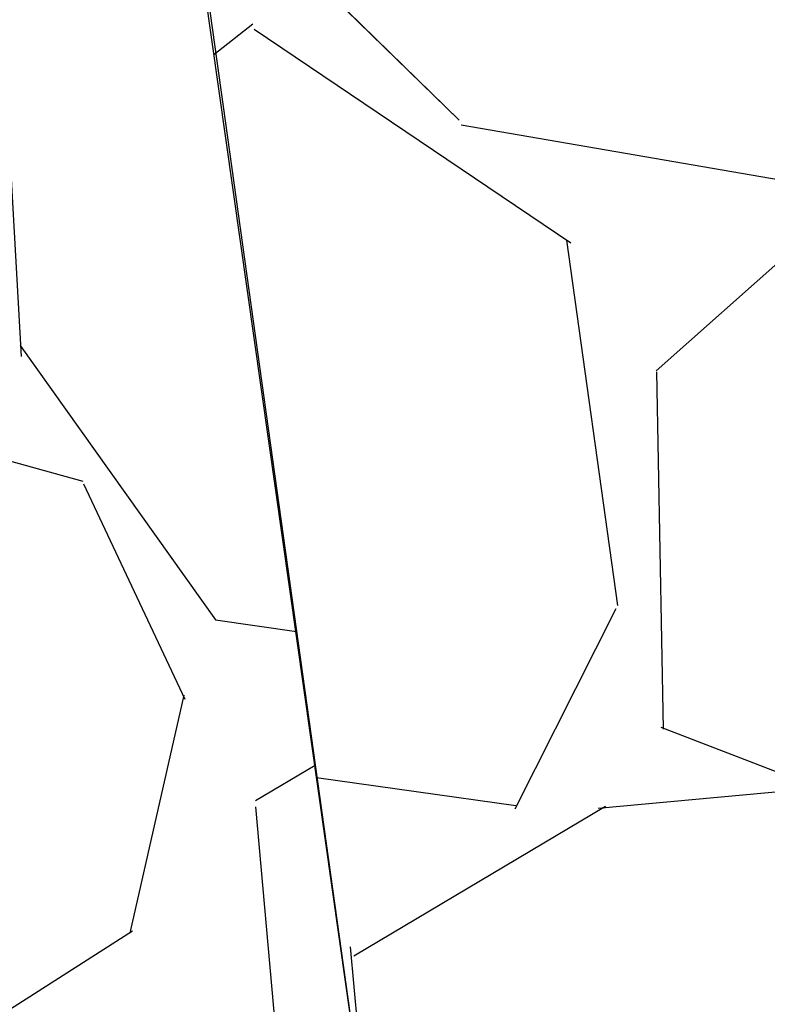
# Model space of a CAD drawing. Units: millimetres. Extents: x 373687 to 377630, y 654971 to 657021.
# Drawn here: x 375392 to 375393, y 655792 to 655794 of the extents above; entities that cross this region are included whole.
import ezdxf

# ---------------------------------------------------------------- set-up
doc = ezdxf.new("R2010")
doc.units = ezdxf.units.MM
for name, color, linetype in [('NV 1839 NV1839-CA1839-852NE-LT', 160, 'Continuous'), ('poligono_mineral', 7, 'Continuous'), ('RDC', 252, 'Continuous')]:
    doc.layers.add(name, color=color, linetype=linetype)

msp = doc.modelspace()

# ---------------------------------------------------------------- hatches: boundary and pattern name
at = {"layer": 'NV 1839 NV1839-CA1839-852NE-LT', "transparency": 33554687}
h = msp.add_hatch(dxfattribs=at)
h.set_pattern_fill('GRAVEL', scale=0.07999999999999999, angle=7.340720204817797e-12)
h.set_pattern_definition([(145.811252427394, (374838.7387658979, 655848.8262110654), (-20.32462383850926, 13.62417505110343), [0.273377152, -27.064386911652]), (102.768205927394, (374838.5126303885, 655848.9798276848), (5.321848376653485, -23.8827638655131), [0.4691237759999997, -46.44323911481917]), (50.30891202739403, (374838.4089506243, 655849.4373508928), (-19.38807593450865, -23.16499116247754), [0.3307852159999999, -32.74777823527998]), (185.072153927394, (374837.7981180333, 655850.1535715963), (40.53986009913066, 3.501195102084023), [0.427203616, -42.2931499405904]), (210.6321191073939, (374837.3725873624, 655850.115802444), (22.77988346911031, 13.37467626276233), [0.4189069599999999, -41.47184619627519]), (275.072153927394, (374837.0121356408, 655849.9023590642), (-3.50119510208402, 40.53986009913065), [0.4272036159999999, -42.29314994059039]), (315.492705397394, (374837.0499047929, 655849.4768283932), (-23.71643136698134, 23.4144899413839), [0.5649549279999998, -55.9304922513976]), (350.0537932973941, (374837.452808406, 655849.0807952711), (46.22059472922508, -8.026606685062887), [0.5333756159999992, -52.80420528152394]), (39.22803054739411, (374837.9781677644, 655848.9886687376), (23.96593015163189, 19.69001736838014), [0.4286503999999999, -42.4364365589696]), (93.03482322739396, (374838.3102158127, 655849.2597511264), (1.019714155105821, -22.42099710186468), [0.4893706239999999, -23.97914955999999]), (140.195902727394, (374838.2843071275, 655849.7484352086), (-25.45391826074454, 21.12556283688873), [0.632862336, -62.65341800974159]), (56.61253975739408, (374838.0509488675, 655848.1577394656), (10.1492012620364, 15.7467696288026), [0.216003632, -21.3844526594752]), (89.26769932739403, (374838.1698157491, 655848.3380964329), (-0.4420526257806801, -26.72313120643183), [0.4109455839999999, -40.68371119763199]), (142.7984649273941, (374838.175067938, 655848.749009436), (-2.013206999673418, -0.2757201053001577), [0.287367472, -2.586314486742399]), (120.997055437394, (374838.3973523706, 655848.9230203386), (5.405014525178744, -9.514594788136872), [0.1547530559999999, -15.32049789511519]), (209.599874417394, (374838.3176557532, 655849.0556732253), (5.763900893521469, 2.840367315975661), [0.218852496, -10.723802392]), (308.762221457394, (374838.1273638575, 655848.9475729349), (4.85357431504605, -5.48818078859742), [0.3554557279999999, -11.493038522328]), (79.36351610739409, (374838.3499105033, 655848.6704066945), (-1.461766788847545, -4.302134104722773), [0.2570297119999999, -6.168718493462397]), (294.188005261394, (374838.1577380922, 655850.2233332853), (8.796822052021216, -19.30490968083198), [0.3600704, -35.64706133803119]), (348.144640867394, (374838.30527086, 655849.8948741005), (-23.24815741744569, 5.019906841163816), [0.302079152, -29.90577254256]), (210.997055437394, (374838.7525519032, 655848.7255507155), (9.514594788143736, 5.405014525182854), [0.30950408, -15.1657468711152]), (261.408924597394, (374838.4872461295, 655848.5661574808), (3.282419944552023, 20.95923031286166), [0.3600704, -35.64706133803199]), (257.242419707394, (374836.9095497524, 655850.0523868199), (2.647813472845979, 10.61747520896632), [0.3472281599999999, -17.0141874504848]), (212.573605527394, (374836.8328725492, 655849.7137304937), (20.76667646281655, 13.09895616790325), [0.2909376959999999, -28.802874704576]), (344.599874417394, (374836.7421021046, 655848.4296985401), (10.61747520913289, -2.647813472178876), [0.30950408, -15.1657468711152]), (295.152489567394, (374837.0404942909, 655848.347506935), (-11.63718936921351, 25.06881057379924), [0.340626192, -33.72190078415999]), (347.242419707394, (374836.606999253, 655849.41616997), (-10.61747520894798, 2.647813472919749), [0.1736140799999999, -17.1878015304848]), (19.10839740139399, (374836.7255588982, 655848.5504909602), (7.777107893393032, 3.116087420874114), [0.10361168, -10.2575959716208]), (83.76222145939404, (374836.8234620471, 655848.5844090355), (-1.186046683772779, -6.315341104319417), [0.4189069599999999, -7.959243671255199]), (103.807470887394, (374836.8689783762, 655849.0008364407), (4.770408053713581, -19.85634989118114), [0.3882135999999997, -38.43309189066956]), (221.488532457394, (374837.9461752276, 655848.9227581255), (3.750693893868277, 2.564647210534119), [0.293059104, -7.033421087744]), (270.955691517394, (374837.7266479961, 655848.7286151528), (0.6608277925763861, -34.77595920501034), [0.5116454079999999, -50.65280725202478]), (338.743860827394, (374837.7351818124, 655848.2170417997), (-15.19532941881688, 6.122787261831008), [0.2092065919999998, -20.71151385448798]), (7.798464927394016, (374837.9301564475, 655848.1411962593), (1.737486894373097, 2.28892710497336), [0.1219199999999999, -1.910079999999998]), (38.05490208739402, (374836.923860184, 655849.0493721839), (-12.98956857720957, -9.982868734885816), [0.2822935679999999, -27.94715261855999]), (325.811252427394, (374837.1461446166, 655849.2233830865), (20.32462383846116, -13.62417505117424), [0.5467543039999994, -26.79100975965197]), (277.798464927394, (374837.5984156355, 655848.9161498474), (2.28892710497336, -1.737486894373096), [0.5283199999999997, -1.503679999999999]), (243.1033114273939, (374837.6701028628, 655848.3927160276), (-11.33524793277221, -22.06211073996717), [0.3212876479999999, -31.80745337931199]), (171.853069027394, (374837.5247578465, 655848.1061843082), (-8.328548104009252, 0.9103265783272012), [0.2958632639999996, -14.49732003101759]), (125.4444402873941, (374837.2318800624, 655848.1481117733), (-25.37075199495682, 35.49373194256131), [0.4817160799999999, -47.68997153835039]), (93.22454366739399, (374836.9525260702, 655848.5405560319), (-1.571154369228773, 26.44741110105112), [0.5096235679999996, -50.45267716499198])])
h.paths.add_polyline_path([(375386.5407879936, 655794.634713247), (375392.1846149027, 655795.4076673196), (375394.1598589335, 655781.2646178085), (375392.8269989743, 655780.8246903901), (375390.0309899504, 655779.9545795762), (375389.1388242757, 655780.3365626821), (375388.3787345702, 655781.4266739751), (375388.2148546415, 655781.8843443192), (375387.4270655075, 655787.6479390586), (375387.3690094239, 655788.8082831095), (375387.0461532302, 655791.3513315537), (375386.773753795, 655793.0053376786)])
at = {"layer": 'NV 1839 NV1839-CA1839-852NE-LT'}
h = msp.add_hatch(dxfattribs=at)
h.set_pattern_fill('GRAVEL', scale=0.07999999999999997, angle=-1.717499527990299e-12)
h.set_pattern_definition([(145.8112524273849, (374838.7387658979, 655848.8262110655), (-20.32462383850711, 13.62417505110664), [0.2733771519999999, -27.06438691165199]), (102.7682059273849, (374838.5126303885, 655848.9798276848), (5.321848376649708, -23.88276386551394), [0.4691237759999997, -46.44323911481917]), (50.30891202738499, (374838.4089506243, 655849.4373508928), (-19.38807593451231, -23.16499116247448), [0.3307852159999998, -32.74777823527997]), (185.0721539273849, (374837.7981180333, 655850.1535715964), (40.5398600991312, 3.501195102077614), [0.427203616, -42.29314994059039]), (210.6321191073849, (374837.3725873624, 655850.1158024442), (22.77988346911241, 13.37467626275873), [0.4189069599999999, -41.47184619627519]), (275.072153927385, (374837.0121356408, 655849.9023590643), (-3.501195102077609, 40.53986009913119), [0.4272036159999999, -42.29314994059039]), (315.492705397385, (374837.0499047929, 655849.4768283934), (-23.71643136697764, 23.41448994138765), [0.5649549279999996, -55.93049225139758]), (350.053793297385, (374837.4528084061, 655849.0807952713), (46.22059472922381, -8.026606685070195), [0.533375615999999, -52.80420528152393]), (39.22803054738505, (374837.9781677643, 655848.9886687377), (23.96593015163501, 19.69001736837635), [0.4286503999999998, -42.43643655896959]), (93.03482322738486, (374838.3102158128, 655849.2597511266), (1.019714155102276, -22.42099710186485), [0.4893706239999997, -23.97914955999998]), (140.195902727385, (374838.2843071275, 655849.7484352086), (-25.45391826074121, 21.12556283689276), [0.6328623359999997, -62.65341800974157]), (56.61253975738502, (374838.0509488675, 655848.1577394656), (10.14920126203888, 15.74676962880099), [0.2160036319999999, -21.38445265947519]), (89.26769932738497, (374838.1698157492, 655848.3380964331), (-0.4420526257849047, -26.72313120643176), [0.4109455839999998, -40.68371119763198]), (142.798464927385, (374838.175067938, 655848.7490094361), (-2.013206999673461, -0.2757201052998394), [0.2873674719999998, -2.586314486742399]), (120.997055437385, (374838.3973523707, 655848.9230203386), (5.405014525177238, -9.514594788137728), [0.1547530559999999, -15.32049789511519]), (209.5998744173849, (374838.3176557533, 655849.0556732254), (5.763900893521918, 2.840367315974749), [0.2188524959999999, -10.723802392]), (308.762221457385, (374838.1273638575, 655848.947572935), (4.853574315045179, -5.488180788598187), [0.3554557279999998, -11.49303852232799]), (79.36351610738504, (374838.3499105033, 655848.6704066946), (-1.461766788848226, -4.302134104722542), [0.2570297119999998, -6.168718493462396]), (294.1880052613849, (374838.1577380922, 655850.2233332854), (8.796822052018163, -19.30490968083337), [0.3600704, -35.64706133803119]), (348.144640867385, (374838.3052708601, 655849.8948741006), (-23.2481574174449, 5.01990684116749), [0.3020791519999998, -29.90577254255998]), (210.997055437385, (374838.7525519032, 655848.7255507156), (9.514594788144592, 5.405014525181349), [0.3095040799999998, -15.16574687111519]), (261.408924597385, (374838.4872461295, 655848.5661574809), (3.282419944555337, 20.95923031286114), [0.3600703999999998, -35.64706133803197]), (257.242419707385, (374836.9095497524, 655850.0523868199), (2.647813472847658, 10.6174752089659), [0.3472281599999998, -17.0141874504848]), (212.573605527385, (374836.8328725493, 655849.7137304938), (20.76667646281862, 13.09895616789996), [0.2909376959999998, -28.80287470457599]), (344.599874417385, (374836.7421021046, 655848.4296985404), (10.61747520913248, -2.647813472180555), [0.3095040799999998, -15.16574687111519]), (295.152489567385, (374837.0404942908, 655848.3475069351), (-11.63718936920954, 25.06881057380108), [0.340626192, -33.72190078415998]), (347.242419707385, (374836.606999253, 655849.4161699701), (-10.61747520894756, 2.647813472921429), [0.1736140799999999, -17.1878015304848]), (19.10839740138495, (374836.7255588982, 655848.5504909604), (7.777107893393524, 3.116087420872884), [0.10361168, -10.2575959716208]), (83.76222145938497, (374836.8234620472, 655848.5844090356), (-1.186046683773777, -6.315341104319227), [0.4189069599999999, -7.959243671255198]), (103.807470887385, (374836.8689783762, 655849.0008364407), (4.77040805371044, -19.85634989118189), [0.3882135999999994, -38.43309189066954]), (221.4885324573848, (374837.9461752276, 655848.9227581256), (3.750693893868681, 2.564647210533526), [0.2930591039999999, -7.033421087743998]), (270.9556915173849, (374837.7266479961, 655848.7286151529), (0.6608277925708865, -34.77595920501043), [0.5116454079999997, -50.65280725202476]), (338.743860827385, (374837.7351818124, 655848.2170417998), (-15.19532941881591, 6.122787261833409), [0.2092065919999997, -20.71151385448796]), (7.798464927384942, (374837.9301564476, 655848.1411962592), (1.737486894373458, 2.288927104973085), [0.1219199999999998, -1.910079999999997]), (38.05490208738495, (374836.923860184, 655849.049372184), (-12.98956857721115, -9.982868734883759), [0.2822935679999999, -27.94715261855999]), (325.8112524273849, (374837.1461446166, 655849.2233830866), (20.32462383845901, -13.62417505117744), [0.5467543039999991, -26.79100975965197]), (277.798464927385, (374837.5984156355, 655848.9161498476), (2.288927104973086, -1.737486894373458), [0.5283199999999993, -1.503679999999998]), (243.1033114273849, (374837.6701028629, 655848.3927160277), (-11.3352479327757, -22.06211073996537), [0.3212876479999998, -31.80745337931198]), (171.8530690273849, (374837.5247578465, 655848.1061843082), (-8.328548104009108, 0.9103265783285186), [0.2958632639999994, -14.49732003101758]), (125.444440287385, (374837.2318800624, 655848.1481117734), (-25.37075199495121, 35.49373194256532), [0.4817160799999998, -47.68997153835038]), (93.22454366738488, (374836.9525260703, 655848.5405560319), (-1.571154369224591, 26.44741110105137), [0.5096235679999995, -50.45267716499197])])
h.paths.add_polyline_path([(375386.5407879936, 655794.634713247), (375392.1846149027, 655795.4076673196), (375394.1598589335, 655781.2646178085), (375392.8269989743, 655780.8246903901), (375390.0309899504, 655779.9545795762), (375389.1388242758, 655780.3365626821), (375388.3787345702, 655781.4266739752), (375388.2148546414, 655781.8843443191), (375387.4270655076, 655787.6479390586), (375387.3690094239, 655788.8082831095), (375387.0461532302, 655791.3513315537), (375386.773753795, 655793.0053376786)])
h = msp.add_hatch(dxfattribs=at)
h.set_pattern_fill('GRAVEL', color=8, scale=0.07999999999999996, angle=-2.797615897815309e-11)
h.set_pattern_definition([(145.8112524273586, (374838.7387658979, 655848.8262110659), (-20.32462383850086, 13.62417505111596), [0.2733771519999998, -27.06438691165199]), (102.7682059273586, (374838.5126303885, 655848.9798276852), (5.32184837663876, -23.88276386551637), [0.4691237759999997, -46.44323911481917]), (50.30891202735871, (374838.4089506243, 655849.437350893), (-19.38807593452292, -23.16499116246559), [0.3307852159999998, -32.74777823527996]), (185.0721539273587, (374837.7981180333, 655850.1535715966), (40.5398600991328, 3.501195102059031), [0.4272036159999997, -42.29314994059036]), (210.6321191073586, (374837.3725873624, 655850.1158024445), (22.77988346911854, 13.37467626274828), [0.4189069599999999, -41.47184619627519]), (275.0721539273587, (374837.0121356408, 655849.9023590646), (-3.501195102059026, 40.53986009913279), [0.4272036159999998, -42.29314994059038]), (315.4927053973587, (374837.0499047929, 655849.4768283936), (-23.7164313669669, 23.41448994139853), [0.5649549279999995, -55.93049225139758]), (350.0537932973588, (374837.452808406, 655849.0807952716), (46.22059472922012, -8.02660668509138), [0.5333756159999989, -52.80420528152392]), (39.22803054735878, (374837.9781677644, 655848.9886687379), (23.96593015164403, 19.69001736836537), [0.4286503999999998, -42.43643655896958]), (93.03482322735859, (374838.3102158128, 655849.2597511269), (1.019714155091999, -22.42099710186531), [0.4893706239999996, -23.97914955999998]), (140.1959027273587, (374838.2843071275, 655849.7484352088), (-25.45391826073152, 21.12556283690442), [0.6328623359999994, -62.65341800974154]), (56.61253975735873, (374838.0509488676, 655848.1577394659), (10.1492012620461, 15.74676962879634), [0.2160036319999999, -21.38445265947519]), (89.2676993273587, (374838.1698157491, 655848.3380964332), (-0.4420526257971549, -26.72313120643156), [0.4109455839999994, -40.68371119763194]), (142.7984649273587, (374838.175067938, 655848.7490094363), (-2.013206999673587, -0.2757201052989165), [0.2873674719999997, -2.586314486742397]), (120.9970554373587, (374838.3973523707, 655848.923020339), (5.405014525172879, -9.5145947881402), [0.1547530559999999, -15.32049789511519]), (209.5998744173587, (374838.3176557533, 655849.0556732257), (5.763900893523219, 2.840367315972107), [0.2188524959999999, -10.723802392]), (308.7622214573587, (374838.1273638575, 655848.9475729354), (4.853574315042662, -5.488180788600411), [0.3554557279999997, -11.49303852232799]), (79.36351610735878, (374838.3499105033, 655848.670406695), (-1.461766788850198, -4.302134104721873), [0.2570297119999997, -6.168718493462395]), (294.1880052613587, (374838.1577380923, 655850.2233332858), (8.796822052009315, -19.3049096808374), [0.3600703999999998, -35.64706133803117]), (348.1446408673587, (374838.30527086, 655849.8948741008), (-23.2481574174426, 5.019906841178147), [0.3020791519999997, -29.90577254255998]), (210.9970554373587, (374838.7525519032, 655848.7255507158), (9.514594788147068, 5.405014525176987), [0.3095040799999996, -15.16574687111518]), (261.4089245973587, (374838.4872461295, 655848.5661574812), (3.282419944564944, 20.95923031285963), [0.3600703999999997, -35.64706133803195]), (257.2424197073587, (374836.9095497525, 655850.0523868202), (2.647813472852525, 10.61747520896468), [0.3472281599999998, -17.0141874504848]), (212.5736055273587, (374836.8328725492, 655849.7137304941), (20.76667646282462, 13.09895616789044), [0.2909376959999997, -28.80287470457598]), (344.5998744173587, (374836.7421021048, 655848.4296985406), (10.61747520913126, -2.647813472185422), [0.3095040799999998, -15.16574687111519]), (295.1524895673587, (374837.0404942909, 655848.3475069354), (-11.63718936919805, 25.06881057380641), [0.3406261919999999, -33.72190078415997]), (347.2424197073587, (374836.606999253, 655849.4161699704), (-10.61747520894635, 2.647813472926295), [0.1736140799999998, -17.18780153048478]), (19.10839740135867, (374836.7255588982, 655848.5504909607), (7.777107893394954, 3.116087420869317), [0.1036116799999999, -10.25759597162079]), (83.76222145935873, (374836.8234620471, 655848.584409036), (-1.186046683776672, -6.315341104318682), [0.4189069599999998, -7.959243671255196]), (103.8074708873587, (374836.8689783762, 655849.000836441), (4.770408053701337, -19.85634989118407), [0.3882135999999995, -38.43309189066956]), (221.4885324573586, (374837.9461752276, 655848.9227581259), (3.750693893869857, 2.564647210531806), [0.2930591039999997, -7.033421087743996]), (270.9556915173587, (374837.7266479961, 655848.7286151531), (0.6608277925549482, -34.77595920501074), [0.5116454079999997, -50.65280725202476]), (338.7438608273587, (374837.7351818124, 655848.2170418), (-15.1953294188131, 6.122787261840376), [0.2092065919999997, -20.71151385448796]), (7.798464927358686, (374837.9301564477, 655848.1411962594), (1.737486894374508, 2.288927104972289), [0.1219199999999999, -1.910079999999998]), (38.05490208735869, (374836.9238601841, 655849.0493721842), (-12.98956857721572, -9.982868734877808), [0.2822935679999997, -27.94715261855998]), (325.8112524273587, (374837.1461446168, 655849.2233830868), (20.32462383845276, -13.62417505118676), [0.5467543039999991, -26.79100975965196]), (277.7984649273587, (374837.5984156355, 655848.9161498478), (2.288927104972289, -1.737486894374507), [0.5283199999999992, -1.503679999999998]), (243.1033114273586, (374837.6701028628, 655848.3927160279), (-11.33524793278582, -22.06211073996017), [0.3212876479999997, -31.80745337931198]), (171.8530690273586, (374837.5247578466, 655848.1061843085), (-8.328548104008693, 0.9103265783323358), [0.2958632639999996, -14.49732003101759]), (125.4444402873587, (374837.2318800624, 655848.1481117738), (-25.37075199493493, 35.49373194257696), [0.4817160799999998, -47.68997153835038]), (93.22454366735863, (374836.9525260704, 655848.5405560321), (-1.571154369212468, 26.44741110105209), [0.5096235679999993, -50.45267716499195])])
h.paths.add_polyline_path([(375386.5407879936, 655794.6347132471), (375392.1846149027, 655795.4076673198), (375394.1598589335, 655781.2646178085), (375392.8269989744, 655780.8246903903), (375390.0309899503, 655779.9545795762), (375389.1388242758, 655780.3365626821), (375388.3787345702, 655781.4266739753), (375388.2148546415, 655781.8843443192), (375387.4270655076, 655787.6479390586), (375387.3690094239, 655788.8082831095), (375387.0461532302, 655791.3513315537), (375386.773753795, 655793.0053376786)])
at = {"layer": 'NV 1839 NV1839-CA1839-852NE-LT', "transparency": 33554687}
h = msp.add_hatch(dxfattribs=at)
h.set_pattern_fill('GRAVEL', scale=0.07999999999999999, angle=7.340720204817797e-12)
h.set_pattern_definition([(145.9633931839897, (374845.4746619186, 655798.8320881178), (-20.36072919272399, 13.57015794825414), [0.2733771519999997, -27.06438691165198]), (102.9203466839896, (374845.2481192999, 655798.9851037258), (5.38524680746415, -23.86854827639596), [0.4691237759999997, -46.44323911481917]), (50.46105278398959, (374845.1432250151, 655799.4423500141), (-19.32649633050537, -23.2163917004107), [0.3307852159999997, -32.74777823527995]), (185.2242946839897, (374844.5304927581, 655800.1569462159), (40.53042026508011, 3.608830438788432), [0.4272036160000001, -42.2931499405904]), (210.7842598639896, (374844.1050638778, 655800.1180472624), (22.74428865934434, 13.43511776577949), [0.4189069599999999, -41.47184619627519]), (275.2242946839896, (374843.7451801947, 655799.903647508), (-3.608830438788428, 40.5304202650801), [0.4272036159999996, -42.29314994059035]), (315.6448461539896, (374843.7840791483, 655799.4782186275), (-23.77852151540836, 23.35143187346691), [0.5649549279999998, -55.9304922513976]), (350.2059340539897, (374844.1880329491, 655799.0832567535), (46.24174526266545, -7.903846346097806), [0.5333756159999999, -52.80420528152399]), (39.3801713039896, (374844.7136350838, 655798.9925255599), (23.91356169418677, 19.75358598073609), [0.4286503999999999, -42.4364365589696]), (93.18696398398966, (374845.0449621418, 655799.264488698), (1.07924624467736, -22.41821035549666), [0.4893706239999999, -23.97914956]), (140.3480434839897, (374845.0177559187, 655799.7531022606), (-25.50992437197097, 21.05789919570137), [0.6328623359999999, -62.65341800974159]), (56.76468051398962, (374844.7886223419, 655798.1617924767), (10.10735223359019, 15.77366383647251), [0.2160036319999999, -21.38445265947519]), (89.41984008398964, (374844.9070098927, 655798.342464442), (-0.3710916937705946, -26.72421080134912), [0.4109455839999999, -40.68371119763199]), (142.9506056839897, (374844.9111709437, 655798.7533899428), (-2.012467767708482, -0.2810649105370825), [0.287367472, -2.586314486742399]), (121.1491961939897, (374845.132992532, 655798.9279904758), (5.430260087434479, -9.500209017840113), [0.1547530559999998, -15.32049789511518]), (209.7520151739896, (374845.0529439553, 655799.0604312721), (5.756338392388667, 2.85566249972097), [0.218852496, -10.723802392]), (308.9143622139896, (374844.8629397749, 655798.9518260704), (4.868130266827421, -5.475273482229294), [0.3554557279999999, -11.493038522328]), (79.51565686398962, (374845.0862216105, 655798.6752517471), (-1.450337946408559, -4.306000446029224), [0.257029712, -6.168718493462398]), (294.3401460179896, (374844.8899263072, 655800.2276625775), (8.848052408495649, -19.28148294547184), [0.3600703999999999, -35.64706133803119]), (348.2967816239897, (374845.0383307303, 655799.8995963025), (-23.26140508678114, 4.958157055698323), [0.302079152, -29.90577254255999]), (211.1491961939896, (374845.4887151642, 655798.7314647293), (9.500209017846966, 5.43026008743861), [0.3095040799999999, -15.16574687111519]), (261.5610653539896, (374845.2238335713, 655798.5713675759), (3.226754196287367, 20.96787240891917), [0.3600704, -35.64706133803199]), (257.3945604639896, (374843.6421962912, 655800.0534023329), (2.619610982731484, 10.62446865961548), [0.3472281599999998, -17.0141874504848]), (212.7257462839897, (374843.5664186107, 655799.7145435954), (20.73182088498782, 13.15405286566587), [0.290937696, -28.802874704576]), (344.7520151739897, (374843.4790580455, 655798.4302751411), (10.62446865978029, -2.619610982063942), [0.30950408, -15.1657468711152]), (295.3046303239897, (374843.7776674276, 655798.3488761625), (-11.70371490943177, 25.03782133730307), [0.340626192, -33.72190078415998]), (347.3945604639896, (374843.3413362394, 655799.4163843472), (-10.62446865959734, 2.619610982805303), [0.1736140799999999, -17.1878015304848]), (19.2605381579897, (374843.4621941509, 655798.5510232071), (7.768806160296361, 3.136727409856874), [0.10361168, -10.2575959716208]), (83.91436221598967, (374843.5600068902, 655798.5852011305), (-1.169273036097071, -6.31846821366153), [0.4189069599999998, -7.959243671255197]), (103.9596116439896, (374843.6044172965, 655799.0017479294), (4.823116874117217, -19.8436127662921), [0.3882135999999998, -38.43309189066957]), (221.6406732139897, (374844.6818176759, 655798.9265302286), (3.743870624700788, 2.574597589042557), [0.293059104, -7.033421087743999]), (271.1078322739897, (374844.4628067365, 655798.7318050178), (0.7531679455338729, -34.77408187207543), [0.5116454079999992, -50.65280725202474]), (338.8960015839897, (374844.4726989312, 655798.2202561285), (-15.21153401601065, 6.082416697313048), [0.209206592, -20.711513854488]), (7.950605683982332, (374844.6678742758, 655798.1449285821), (1.731402857171236, 2.293532678245347), [0.12192, -1.91008]), (38.20704284398971, (374843.6591700313, 655799.0504292322), (-12.96301473250973, -10.01732544368639), [0.2822935679999999, -27.94715261856]), (325.9633931839896, (374843.8809916197, 655799.2250297652), (20.36072919267609, -13.57015794832507), [0.5467543039999999, -26.791009759652]), (277.9506056839897, (374844.3340768571, 655798.9189985491), (2.293532678245348, -1.731402857171235), [0.5283199999999998, -1.503679999999999]), (243.2554521839896, (374844.4071537338, 655798.3957569295), (-11.27662525663217, -22.09213205694454), [0.3212876479999999, -31.80745337931199]), (172.0052097839896, (374844.2625700731, 655798.1088402777), (-8.330935981386045, 0.8882081254145249), [0.2958632639999998, -14.4973200310176]), (125.5965810439897, (374843.9695819892, 655798.1499899009), (-25.46491097481373, 35.42623848286484), [0.4817160799999998, -47.68997153835038]), (93.37668442398957, (374843.6891869035, 655798.5416909921), (-1.641376069273722, 26.44314589074386), [0.5096235679999997, -50.45267716499198])])
h.paths.add_polyline_path([(375392.1785193126, 655795.4068324942), (375395.2803739276, 655792.5003339447), (375397.7331091015, 655791.4812515498), (375400.1096930368, 655790.7205300493), (375404.5801165904, 655790.3075534321), (375405.0223419701, 655788.7354030891), (375404.3107109121, 655786.4158128754), (375402.5441357688, 655784.3888693708), (375399.2545808528, 655783.1243177282), (375396.3212904159, 655782.835408769), (375394.0826819026, 655781.9787530268)])
at = {"layer": 'NV 1839 NV1839-CA1839-852NE-LT'}
h = msp.add_hatch(dxfattribs=at)
h.set_pattern_fill('GRAVEL', scale=0.07999999999999997, angle=-1.717499527990299e-12)
h.set_pattern_definition([(145.9633931839807, (374845.4746619186, 655798.832088118), (-20.36072919272185, 13.57015794825735), [0.2733771519999995, -27.06438691165196]), (102.9203466839806, (374845.2481192999, 655798.9851037258), (5.385246807460375, -23.86854827639681), [0.4691237759999997, -46.44323911481917]), (50.46105278398051, (374845.1432250151, 655799.4423500142), (-19.32649633050904, -23.21639170040765), [0.3307852159999995, -32.74777823527993]), (185.2242946839806, (374844.5304927581, 655800.156946216), (40.53042026508068, 3.608830438782024), [0.427203616, -42.2931499405904]), (210.7842598639805, (374844.1050638778, 655800.1180472625), (22.74428865934646, 13.4351177657759), [0.4189069599999999, -41.47184619627519]), (275.2242946839806, (374843.7451801947, 655799.903647508), (-3.608830438782018, 40.53042026508066), [0.4272036159999994, -42.29314994059033]), (315.6448461539806, (374843.7840791483, 655799.4782186276), (-23.77852151540467, 23.35143187347067), [0.5649549279999997, -55.93049225139759]), (350.2059340539806, (374844.1880329491, 655799.0832567536), (46.2417452626642, -7.90384634610512), [0.5333756159999996, -52.80420528152397]), (39.38017130398058, (374844.7136350838, 655798.99252556), (23.91356169418989, 19.75358598073231), [0.4286503999999997, -42.43643655896958]), (93.18696398398055, (374845.0449621419, 655799.2644886981), (1.079246244673815, -22.41821035549683), [0.4893706239999997, -23.97914955999998]), (140.3480434839806, (374845.0177559187, 655799.7531022608), (-25.50992437196765, 21.05789919570541), [0.6328623359999996, -62.65341800974157]), (56.76468051398054, (374844.7886223419, 655798.1617924768), (10.10735223359268, 15.77366383647091), [0.2160036319999999, -21.38445265947519]), (89.41984008398059, (374844.9070098927, 655798.342464442), (-0.3710916937748219, -26.72421080134906), [0.4109455839999998, -40.68371119763199]), (142.9506056839806, (374844.9111709437, 655798.7533899428), (-2.012467767708525, -0.2810649105367642), [0.2873674719999999, -2.586314486742399]), (121.1491961939806, (374845.1329925321, 655798.9279904758), (5.430260087432976, -9.500209017840971), [0.1547530559999997, -15.32049789511518]), (209.7520151739805, (374845.0529439553, 655799.0604312723), (5.756338392389117, 2.855662499720059), [0.2188524959999999, -10.723802392]), (308.9143622139806, (374844.8629397749, 655798.9518260706), (4.868130266826556, -5.475273482230063), [0.3554557279999997, -11.49303852232799]), (79.51565686398055, (374845.0862216105, 655798.6752517472), (-1.45033794640924, -4.306000446028993), [0.2570297119999999, -6.168718493462396]), (294.3401460179806, (374844.8899263072, 655800.2276625776), (8.848052408492599, -19.28148294547323), [0.3600703999999999, -35.64706133803119]), (348.2967816239807, (374845.0383307303, 655799.8995963025), (-23.26140508678035, 4.958157055702003), [0.3020791519999998, -29.90577254255998]), (211.1491961939805, (374845.4887151641, 655798.7314647294), (9.500209017847824, 5.430260087437107), [0.3095040799999999, -15.16574687111519]), (261.5610653539806, (374845.2238335712, 655798.571367576), (3.226754196290682, 20.96787240891866), [0.3600703999999998, -35.64706133803197]), (257.3945604639806, (374843.6421962912, 655800.0534023329), (2.619610982733164, 10.62446865961507), [0.3472281599999997, -17.01418745048479]), (212.7257462839806, (374843.5664186108, 655799.7145435956), (20.7318208849899, 13.15405286566259), [0.2909376959999999, -28.80287470457599]), (344.7520151739806, (374843.4790580455, 655798.4302751413), (10.62446865977987, -2.619610982065622), [0.3095040799999999, -15.16574687111519]), (295.3046303239806, (374843.7776674277, 655798.3488761627), (-11.70371490942781, 25.03782133730492), [0.340626192, -33.72190078415998]), (347.3945604639806, (374843.3413362394, 655799.4163843474), (-10.62446865959692, 2.619610982806984), [0.1736140799999999, -17.1878015304848]), (19.2605381579806, (374843.462194151, 655798.5510232073), (7.768806160296855, 3.136727409855645), [0.10361168, -10.2575959716208]), (83.91436221598062, (374843.5600068902, 655798.5852011305), (-1.16927303609807, -6.318468213661345), [0.4189069599999998, -7.959243671255196]), (103.9596116439805, (374843.6044172964, 655799.0017479295), (4.823116874114079, -19.84361276629286), [0.3882135999999995, -38.43309189066955]), (221.6406732139806, (374844.6818176759, 655798.9265302286), (3.743870624701195, 2.574597589041964), [0.2930591039999998, -7.033421087743997]), (271.1078322739807, (374844.4628067366, 655798.7318050179), (0.7531679455283733, -34.77408187207553), [0.511645407999999, -50.65280725202472]), (338.8960015839806, (374844.4726989312, 655798.2202561286), (-15.21153401600969, 6.082416697315454), [0.2092065919999999, -20.71151385448799]), (7.950605683982332, (374844.6678742758, 655798.1449285822), (1.731402857171598, 2.293532678245074), [0.12192, -1.910079999999999]), (38.20704284398065, (374843.6591700313, 655799.0504292322), (-12.96301473251131, -10.01732544368435), [0.2822935679999998, -27.94715261855999]), (325.9633931839806, (374843.8809916197, 655799.2250297653), (20.36072919267394, -13.57015794832829), [0.5467543039999998, -26.79100975965199]), (277.9506056839805, (374844.3340768571, 655798.9189985491), (2.293532678245074, -1.731402857171597), [0.5283199999999997, -1.503679999999999]), (243.2554521839805, (374844.4071537339, 655798.3957569296), (-11.27662525663566, -22.09213205694276), [0.3212876479999999, -31.80745337931199]), (172.0052097839806, (374844.2625700731, 655798.1088402778), (-8.330935981385903, 0.8882081254158429), [0.2958632639999998, -14.4973200310176]), (125.5965810439806, (374843.9695819892, 655798.149989901), (-25.46491097480813, 35.42623848286888), [0.4817160799999999, -47.68997153835038]), (93.37668442398048, (374843.6891869036, 655798.5416909922), (-1.641376069269541, 26.44314589074412), [0.5096235679999991, -50.45267716499194])])
h.paths.add_polyline_path([(375392.1785193126, 655795.4068324942), (375395.2803739276, 655792.5003339447), (375397.7331091015, 655791.4812515498), (375400.1096930368, 655790.7205300492), (375404.5801165904, 655790.3075534321), (375405.0223419701, 655788.7354030891), (375404.3107109121, 655786.4158128754), (375402.5441357688, 655784.3888693709), (375399.2545808528, 655783.1243177282), (375396.3212904161, 655782.835408769), (375394.0826819026, 655781.9787530267)])
h = msp.add_hatch(dxfattribs=at)
h.set_pattern_fill('GRAVEL', color=8, scale=0.07999999999999996, angle=-2.797615897815309e-11)
h.set_pattern_definition([(145.9633931839544, (374845.4746619185, 655798.8320881181), (-20.36072919271563, 13.57015794826668), [0.2733771519999997, -27.06438691165198]), (102.9203466839542, (374845.2481192999, 655798.9851037262), (5.385246807449434, -23.86854827639928), [0.4691237759999995, -46.44323911481915]), (50.46105278395425, (374845.143225015, 655799.4423500146), (-19.32649633051969, -23.21639170039878), [0.3307852159999995, -32.74777823527992]), (185.2242946839544, (374844.5304927581, 655800.1569462164), (40.53042026508234, 3.608830438763445), [0.4272036159999998, -42.29314994059037]), (210.7842598639542, (374844.1050638777, 655800.1180472628), (22.74428865935261, 13.43511776576547), [0.4189069599999997, -41.47184619627517]), (275.2242946839543, (374843.7451801947, 655799.9036475082), (-3.608830438763441, 40.53042026508233), [0.4272036159999994, -42.29314994059034]), (315.6448461539543, (374843.7840791483, 655799.4782186279), (-23.77852151539396, 23.35143187348157), [0.5649549279999995, -55.93049225139757]), (350.2059340539544, (374844.1880329491, 655799.0832567539), (46.24174526266058, -7.903846346126318), [0.5333756159999995, -52.80420528152396]), (39.38017130395433, (374844.7136350838, 655798.9925255603), (23.91356169419895, 19.75358598072135), [0.4286503999999997, -42.43643655896958]), (93.1869639839543, (374845.0449621419, 655799.2644886984), (1.079246244663539, -22.41821035549732), [0.4893706239999997, -23.97914955999998]), (140.3480434839543, (374845.0177559187, 655799.753102261), (-25.50992437195799, 21.05789919571711), [0.6328623359999994, -62.65341800974154]), (56.76468051395427, (374844.7886223419, 655798.1617924771), (10.10735223359991, 15.77366383646627), [0.2160036319999999, -21.38445265947519]), (89.41984008395433, (374844.9070098926, 655798.3424644422), (-0.3710916937870712, -26.72421080134888), [0.4109455839999996, -40.68371119763196]), (142.9506056839543, (374844.9111709436, 655798.753389943), (-2.012467767708654, -0.2810649105358416), [0.2873674719999999, -2.586314486742399]), (121.1491961939543, (374845.132992532, 655798.927990476), (5.43026008742862, -9.500209017843458), [0.1547530559999998, -15.32049789511518]), (209.7520151739543, (374845.0529439552, 655799.0604312725), (5.756338392390425, 2.85566249971742), [0.2188524959999999, -10.723802392]), (308.9143622139543, (374844.8629397749, 655798.9518260708), (4.868130266824044, -5.475273482232297), [0.3554557279999996, -11.49303852232799]), (79.5156568639543, (374845.0862216105, 655798.6752517475), (-1.450337946411214, -4.306000446028329), [0.2570297119999999, -6.168718493462396]), (294.3401460179543, (374844.8899263071, 655800.2276625778), (8.848052408483758, -19.28148294547729), [0.3600703999999998, -35.64706133803118]), (348.2967816239544, (374845.0383307303, 655799.8995963029), (-23.26140508677807, 4.958157055712661), [0.3020791519999998, -29.90577254255998]), (211.1491961939542, (374845.4887151641, 655798.7314647296), (9.500209017850313, 5.43026008743275), [0.3095040799999998, -15.16574687111519]), (261.5610653539543, (374845.2238335712, 655798.5713675763), (3.226754196300293, 20.96787240891718), [0.3600703999999997, -35.64706133803196]), (257.3945604639543, (374843.6421962911, 655800.0534023332), (2.619610982738034, 10.62446865961387), [0.3472281599999997, -17.01418745048479]), (212.7257462839543, (374843.5664186107, 655799.7145435958), (20.73182088499593, 13.15405286565308), [0.2909376959999996, -28.80287470457598]), (344.7520151739544, (374843.4790580455, 655798.4302751415), (10.62446865977867, -2.619610982070492), [0.3095040799999998, -15.16574687111519]), (295.3046303239543, (374843.7776674276, 655798.3488761629), (-11.70371490941633, 25.03782133731028), [0.3406261919999999, -33.72190078415997]), (347.3945604639543, (374843.3413362394, 655799.4163843477), (-10.62446865959573, 2.619610982811853), [0.1736140799999999, -17.18780153048479]), (19.26053815795432, (374843.462194151, 655798.5510232076), (7.768806160298296, 3.136727409852083), [0.1036116799999999, -10.25759597162079]), (83.91436221595434, (374843.5600068902, 655798.5852011307), (-1.169273036100966, -6.318468213660809), [0.4189069599999998, -7.959243671255197]), (103.9596116439542, (374843.6044172964, 655799.0017479298), (4.823116874104983, -19.84361276629506), [0.3882135999999995, -38.43309189066955]), (221.6406732139542, (374844.6818176759, 655798.9265302288), (3.743870624702375, 2.574597589040247), [0.2930591039999998, -7.033421087743996]), (271.1078322739544, (374844.4628067365, 655798.7318050181), (0.7531679455124332, -34.77408187207589), [0.5116454079999992, -50.65280725202474]), (338.8960015839543, (374844.4726989312, 655798.2202561289), (-15.2115340160069, 6.082416697322424), [0.2092065919999999, -20.71151385448799]), (7.950605683982332, (374844.6678742758, 655798.1449285826), (1.731402857172649, 2.29353267824428), [0.12192, -1.910079999999999]), (38.2070428439544, (374843.6591700313, 655799.0504292324), (-12.9630147325159, -10.0173254436784), [0.2822935679999997, -27.94715261855998]), (325.9633931839543, (374843.8809916197, 655799.2250297656), (20.36072919266772, -13.57015794833761), [0.5467543039999995, -26.79100975965198]), (277.9506056839543, (374844.3340768571, 655798.9189985495), (2.29353267824428, -1.731402857172648), [0.5283199999999996, -1.503679999999999]), (243.2554521839543, (374844.4071537338, 655798.3957569299), (-11.27662525664579, -22.09213205693759), [0.3212876479999997, -31.80745337931198]), (172.0052097839544, (374844.2625700731, 655798.1088402781), (-8.330935981385498, 0.8882081254196619), [0.2958632639999998, -14.4973200310176]), (125.5965810439543, (374843.9695819892, 655798.1499899013), (-25.46491097479188, 35.42623848288054), [0.4817160799999997, -47.68997153835037]), (93.3766844239542, (374843.6891869036, 655798.5416909925), (-1.64137606925742, 26.44314589074487), [0.5096235679999991, -50.45267716499194])])
h.paths.add_polyline_path([(375392.1785193126, 655795.4068324942), (375395.2803739276, 655792.5003339447), (375397.7331091015, 655791.4812515498), (375400.1096930368, 655790.7205300492), (375404.5801165905, 655790.3075534321), (375405.0223419701, 655788.7354030891), (375404.3107109121, 655786.4158128754), (375402.5441357688, 655784.388869371), (375399.2545808528, 655783.1243177282), (375396.321290416, 655782.8354087692), (375394.0826819026, 655781.9787530267)])
at = {"layer": 'RDC', "transparency": 33554687}
h = msp.add_hatch(dxfattribs=at)
h.set_pattern_fill('GRAVEL', scale=0.08)
h.set_pattern_definition([(145.8112524273867, (374838.738765898, 655848.8262110655), (-20.32462383850752, 13.62417505110603), [0.273377152, -27.064386911652]), (102.7682059273867, (374838.5126303885, 655848.9798276849), (5.321848376650429, -23.88276386551379), [0.4691237759999999, -46.44323911481919]), (50.30891202738673, (374838.4089506243, 655849.4373508928), (-19.38807593451162, -23.16499116247507), [0.330785216, -32.74777823527999]), (185.0721539273866, (374837.7981180333, 655850.1535715964), (40.5398600991311, 3.501195102078834), [0.4272036160000001, -42.2931499405904]), (210.6321191073866, (374837.3725873624, 655850.1158024442), (22.77988346911202, 13.37467626275942), [0.4189069600000001, -41.4718461962752]), (275.0721539273868, (374837.0121356408, 655849.9023590642), (-3.501195102078832, 40.5398600991311), [0.4272036160000001, -42.2931499405904]), (315.4927053973867, (374837.049904793, 655849.4768283933), (-23.71643136697835, 23.41448994138695), [0.5649549279999999, -55.93049225139761]), (350.0537932973867, (374837.4528084061, 655849.0807952712), (46.22059472922406, -8.026606685068806), [0.5333756159999997, -52.80420528152398]), (39.22803054738677, (374837.9781677644, 655848.9886687376), (23.96593015163441, 19.69001736837708), [0.4286504, -42.43643655896961]), (93.03482322738667, (374838.3102158128, 655849.2597511265), (1.019714155102953, -22.42099710186482), [0.489370624, -23.97914956]), (140.1959027273867, (374838.2843071275, 655849.7484352086), (-25.45391826074184, 21.125562836892), [0.6328623360000001, -62.6534180097416]), (56.61253975738676, (374838.0509488676, 655848.1577394656), (10.14920126203841, 15.74676962880131), [0.216003632, -21.3844526594752]), (89.26769932738671, (374838.1698157492, 655848.338096433), (-0.4420526257840987, -26.72313120643178), [0.410945584, -40.683711197632]), (142.7984649273868, (374838.175067938, 655848.749009436), (-2.013206999673454, -0.2757201052999001), [0.287367472, -2.5863144867424]), (120.9970554373867, (374838.3973523707, 655848.9230203386), (5.405014525177526, -9.514594788137567), [0.154753056, -15.3204978951152]), (209.5998744173867, (374838.3176557533, 655849.0556732254), (5.763900893521832, 2.840367315974924), [0.218852496, -10.723802392]), (308.7622214573867, (374838.1273638575, 655848.947572935), (4.853574315045346, -5.488180788598043), [0.355455728, -11.493038522328]), (79.36351610738677, (374838.3499105033, 655848.6704066945), (-1.461766788848096, -4.302134104722587), [0.257029712, -6.1687184934624]), (294.1880052613866, (374838.1577380922, 655850.2233332853), (8.796822052018745, -19.30490968083311), [0.3600704000000001, -35.64706133803121]), (348.1446408673867, (374838.3052708601, 655849.8948741006), (-23.24815741744505, 5.019906841166792), [0.302079152, -29.90577254256]), (210.9970554373867, (374838.7525519032, 655848.7255507156), (9.514594788144429, 5.405014525181638), [0.30950408, -15.1657468711152]), (261.4089245973868, (374838.4872461296, 655848.5661574808), (3.282419944554704, 20.95923031286125), [0.3600704000000001, -35.647061338032]), (257.2424197073867, (374836.9095497524, 655850.05238682), (2.647813472847338, 10.61747520896598), [0.34722816, -17.0141874504848]), (212.5736055273867, (374836.8328725493, 655849.7137304938), (20.76667646281823, 13.09895616790059), [0.290937696, -28.802874704576]), (344.5998744173867, (374836.7421021046, 655848.4296985402), (10.61747520913256, -2.647813472180236), [0.30950408, -15.1657468711152]), (295.1524895673867, (374837.0404942909, 655848.347506935), (-11.6371893692103, 25.06881057380073), [0.3406261920000001, -33.72190078416]), (347.2424197073867, (374836.606999253, 655849.4161699701), (-10.61747520894764, 2.647813472921109), [0.17361408, -17.1878015304848]), (19.10839740138668, (374836.7255588983, 655848.5504909602), (7.777107893393431, 3.116087420873119), [0.10361168, -10.2575959716208]), (83.76222145938674, (374836.8234620472, 655848.5844090355), (-1.186046683773587, -6.315341104319266), [0.4189069600000001, -7.959243671255201]), (103.8074708873867, (374836.8689783762, 655849.0008364407), (4.770408053711041, -19.85634989118176), [0.3882135999999999, -38.43309189066959]), (221.4885324573867, (374837.9461752276, 655848.9227581255), (3.750693893868605, 2.564647210533639), [0.293059104, -7.033421087744]), (270.9556915173867, (374837.7266479961, 655848.7286151529), (0.6608277925719364, -34.77595920501043), [0.511645408, -50.65280725202479]), (338.7438608273867, (374837.7351818124, 655848.2170417998), (-15.19532941881609, 6.122787261832954), [0.2092065919999999, -20.71151385448799]), (7.798464927386676, (374837.9301564476, 655848.1411962593), (1.73748689437339, 2.288927104973138), [0.12192, -1.910079999999999]), (38.05490208738669, (374836.923860184, 655849.0493721839), (-12.98956857721085, -9.982868734884155), [0.282293568, -27.94715261856]), (325.8112524273867, (374837.1461446167, 655849.2233830865), (20.32462383845942, -13.62417505117684), [0.5467543039999997, -26.79100975965199]), (277.7984649273867, (374837.5984156355, 655848.9161498476), (2.288927104973138, -1.73748689437339), [0.52832, -1.50368]), (243.1033114273866, (374837.6701028629, 655848.3927160277), (-11.33524793277504, -22.06211073996572), [0.321287648, -31.807453379312]), (171.8530690273867, (374837.5247578466, 655848.1061843082), (-8.328548104009135, 0.9103265783282679), [0.2958632639999998, -14.4973200310176]), (125.4444402873868, (374837.2318800624, 655848.1481117734), (-25.37075199495228, 35.49373194256457), [0.48171608, -47.6899715383504]), (93.22454366738668, (374836.9525260704, 655848.5405560319), (-1.571154369225389, 26.44741110105132), [0.509623568, -50.452677164992])])
h.paths.add_polyline_path([(375386.5407879936, 655794.634713247), (375392.1846149027, 655795.4076673196), (375394.1598589335, 655781.2646178085), (375392.8269989744, 655780.82469039), (375390.0309899504, 655779.9545795762), (375389.1388242758, 655780.3365626821), (375388.3787345702, 655781.4266739751), (375388.2148546415, 655781.8843443192), (375387.4270655075, 655787.6479390586), (375387.3690094239, 655788.8082831095), (375387.0461532303, 655791.3513315537), (375386.773753795, 655793.0053376785)])
h = msp.add_hatch(dxfattribs=at)
h.set_pattern_fill('GRAVEL', scale=0.08)
h.set_pattern_definition([(145.9633931839824, (374845.4746619186, 655798.8320881178), (-20.36072919272226, 13.57015794825674), [0.2733771519999998, -27.06438691165199]), (102.9203466839823, (374845.2481192999, 655798.9851037258), (5.385246807461097, -23.86854827639666), [0.469123776, -46.4432391148192]), (50.46105278398228, (374845.1432250151, 655799.4423500142), (-19.32649633050834, -23.21639170040823), [0.3307852159999999, -32.74777823527997]), (185.2242946839824, (374844.5304927581, 655800.156946216), (40.53042026508057, 3.608830438783244), [0.4272036160000001, -42.2931499405904]), (210.7842598639823, (374844.1050638778, 655800.1180472624), (22.74428865934606, 13.43511776577659), [0.4189069600000001, -41.4718461962752]), (275.2242946839824, (374843.7451801947, 655799.903647508), (-3.608830438783242, 40.53042026508057), [0.4272036159999999, -42.29314994059038]), (315.6448461539823, (374843.7840791483, 655799.4782186276), (-23.77852151540537, 23.35143187346996), [0.5649549279999999, -55.93049225139761]), (350.2059340539823, (374844.1880329491, 655799.0832567536), (46.24174526266444, -7.903846346103728), [0.533375616, -52.804205281524]), (39.38017130398231, (374844.7136350839, 655798.9925255599), (23.9135616941893, 19.75358598073304), [0.4286504, -42.43643655896961]), (93.18696398398238, (374845.0449621419, 655799.2644886981), (1.079246244674491, -22.4182103554968), [0.489370624, -23.97914956]), (140.3480434839824, (374845.0177559187, 655799.7531022606), (-25.50992437196828, 21.05789919570465), [0.6328623360000001, -62.6534180097416]), (56.7646805139823, (374844.7886223419, 655798.1617924768), (10.10735223359221, 15.77366383647122), [0.216003632, -21.3844526594752]), (89.41984008398234, (374844.9070098927, 655798.342464442), (-0.371091693774015, -26.72421080134908), [0.410945584, -40.683711197632]), (142.9506056839824, (374844.9111709437, 655798.7533899428), (-2.012467767708518, -0.281064910536825), [0.287367472, -2.5863144867424]), (121.1491961939824, (374845.132992532, 655798.9279904758), (5.430260087433263, -9.500209017840811), [0.1547530559999999, -15.32049789511519]), (209.7520151739823, (374845.0529439553, 655799.0604312723), (5.756338392389032, 2.855662499720234), [0.218852496, -10.723802392]), (308.9143622139824, (374844.8629397749, 655798.9518260706), (4.868130266826721, -5.47527348222992), [0.355455728, -11.493038522328]), (79.5156568639823, (374845.0862216106, 655798.6752517472), (-1.45033794640911, -4.30600044602904), [0.257029712, -6.1687184934624]), (294.3401460179823, (374844.8899263072, 655800.2276625775), (8.848052408493182, -19.28148294547297), [0.3600704000000001, -35.64706133803121]), (348.2967816239823, (374845.0383307303, 655799.8995963025), (-23.2614050867805, 4.958157055701302), [0.302079152, -29.90577254256]), (211.1491961939823, (374845.4887151642, 655798.7314647294), (9.500209017847661, 5.430260087437394), [0.30950408, -15.1657468711152]), (261.5610653539823, (374845.2238335713, 655798.5713675759), (3.22675419629005, 20.96787240891877), [0.3600704000000001, -35.647061338032]), (257.3945604639824, (374843.6421962912, 655800.053402333), (2.619610982732843, 10.62446865961515), [0.34722816, -17.0141874504848]), (212.7257462839824, (374843.5664186108, 655799.7145435956), (20.7318208849895, 13.15405286566322), [0.290937696, -28.802874704576]), (344.7520151739823, (374843.4790580455, 655798.4302751411), (10.62446865977995, -2.619610982065303), [0.30950408, -15.1657468711152]), (295.3046303239823, (374843.7776674277, 655798.3488761625), (-11.70371490942857, 25.03782133730457), [0.3406261920000001, -33.72190078416]), (347.3945604639824, (374843.3413362394, 655799.4163843474), (-10.624468659597, 2.619610982806664), [0.17361408, -17.1878015304848]), (19.26053815798237, (374843.462194151, 655798.5510232073), (7.768806160296762, 3.13672740985588), [0.10361168, -10.2575959716208]), (83.91436221598234, (374843.5600068902, 655798.5852011305), (-1.169273036097879, -6.318468213661382), [0.4189069600000001, -7.959243671255201]), (103.9596116439822, (374843.6044172965, 655799.0017479295), (4.823116874114678, -19.84361276629271), [0.3882135999999999, -38.43309189066959]), (221.6406732139824, (374844.6818176759, 655798.9265302286), (3.743870624701117, 2.574597589042078), [0.293059104, -7.033421087744]), (271.1078322739824, (374844.4628067366, 655798.7318050179), (0.7531679455294231, -34.77408187207553), [0.5116454079999997, -50.65280725202477]), (338.8960015839824, (374844.4726989312, 655798.2202561286), (-15.21153401600987, 6.082416697314996), [0.209206592, -20.711513854488]), (7.950605683982372, (374844.6678742758, 655798.1449285822), (1.731402857171529, 2.293532678245127), [0.12192, -1.91008]), (38.20704284398239, (374843.6591700313, 655799.0504292322), (-12.96301473251101, -10.01732544368474), [0.282293568, -27.94715261856]), (325.9633931839824, (374843.8809916197, 655799.2250297652), (20.36072919267435, -13.57015794832768), [0.546754304, -26.791009759652]), (277.9506056839824, (374844.3340768571, 655798.9189985491), (2.293532678245127, -1.731402857171529), [0.52832, -1.50368]), (243.2554521839823, (374844.4071537339, 655798.3957569295), (-11.276625256635, -22.0921320569431), [0.321287648, -31.807453379312]), (172.0052097839823, (374844.2625700731, 655798.1088402778), (-8.330935981385931, 0.8882081254155918), [0.295863264, -14.4973200310176]), (125.5965810439824, (374843.9695819892, 655798.149989901), (-25.4649109748092, 35.42623848286811), [0.48171608, -47.6899715383504]), (93.37668442398231, (374843.6891869036, 655798.5416909921), (-1.641376069270339, 26.44314589074408), [0.5096235679999999, -50.452677164992])])
h.paths.add_polyline_path([(375392.1785193126, 655795.4068324941), (375395.2803739276, 655792.5003339447), (375397.7331091015, 655791.4812515497), (375400.1096930368, 655790.7205300493), (375404.5801165904, 655790.3075534321), (375405.0223419701, 655788.7354030891), (375404.3107109121, 655786.4158128755), (375402.5441357688, 655784.3888693708), (375399.2545808528, 655783.1243177281), (375396.321290416, 655782.835408769), (375394.0826819026, 655781.9787530268)])

# ---------------------------------------------------------------- linework, layer by layer
at = {"layer": 'NV 1839 NV1839-CA1839-852NE-LT', "color": 8, "elevation": 1740}
msp.add_lwpolyline([(375386.5407879936, 655794.634713247), (375392.1846149027, 655795.4076673196), (375394.1598589335, 655781.2646178085), (375392.8269989743, 655780.8246903901), (375390.0309899504, 655779.9545795762), (375389.1388242758, 655780.3365626821), (375388.3787345702, 655781.4266739752), (375388.2148546414, 655781.8843443191), (375387.4270655076, 655787.6479390586), (375387.3690094239, 655788.8082831095), (375387.0461532302, 655791.3513315537), (375386.773753795, 655793.0053376786)], close=True, dxfattribs=at)
at = {"layer": 'poligono_mineral', "color": 0, "elevation": 1740}
for points in [[(375392.1785193126, 655795.4068324941), (375395.2803739276, 655792.5003339447), (375397.7331091015, 655791.4812515497), (375400.1096930368, 655790.7205300493), (375404.5801165904, 655790.3075534321), (375405.0223419701, 655788.7354030891), (375404.3107109121, 655786.4158128755), (375402.5441357688, 655784.3888693708), (375399.2545808528, 655783.1243177281), (375396.321290416, 655782.835408769), (375394.0826819026, 655781.9787530268), (375392.1785193126, 655795.4068324941)], [(375392.1785193126, 655795.4068324942), (375395.2803739276, 655792.5003339447), (375397.7331091015, 655791.4812515498), (375400.1096930368, 655790.7205300493), (375404.5801165904, 655790.3075534321), (375405.0223419701, 655788.7354030891), (375404.3107109121, 655786.4158128754), (375402.5441357688, 655784.3888693708), (375399.2545808528, 655783.1243177282), (375396.3212904159, 655782.835408769), (375394.0826819026, 655781.9787530268), (375392.1785193126, 655795.4068324942)]]:
    msp.add_lwpolyline(points, dxfattribs=at)

doc.saveas('drawing.dxf')
